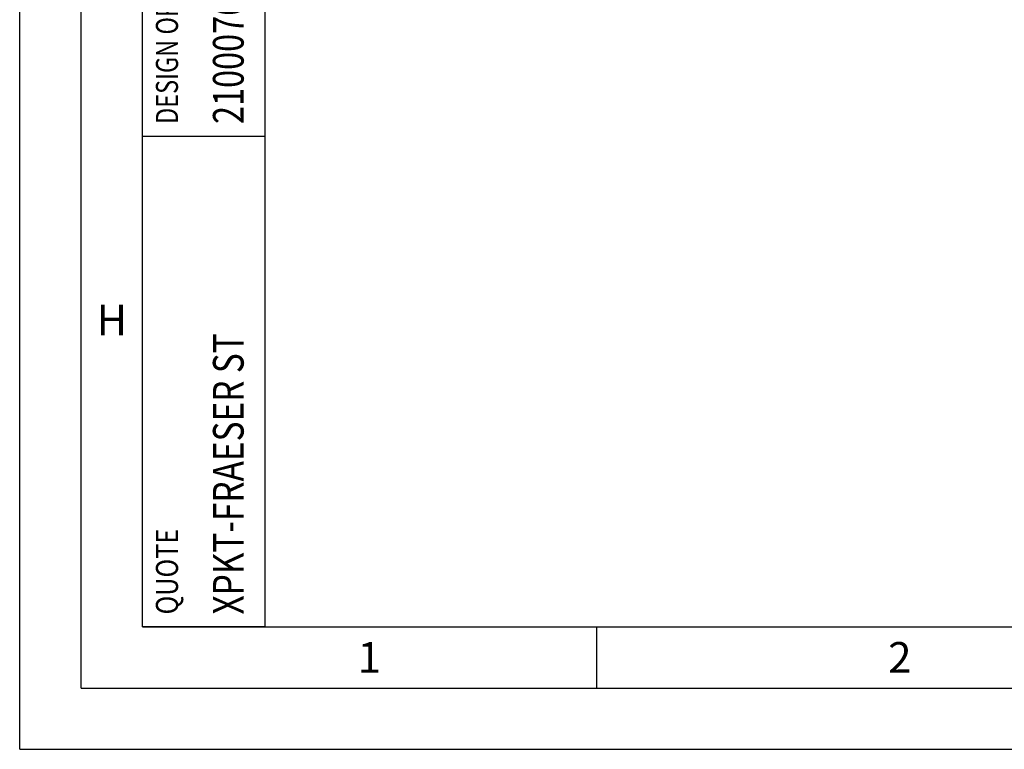
# Model space of a CAD drawing. Units: millimetres. Extents: x 0 to 594, y 0 to 420.
# Drawn here: x 0 to 80, y 0 to 60 of the extents above; entities that cross this region are included whole.
import ezdxf

# ---------------------------------------------------------------- set-up
doc = ezdxf.new("R2010")
doc.units = ezdxf.units.MM
doc.header["$LTSCALE"] = 32.67
doc.layers.add('607614166-000-00-ED1_CL', color=7, linetype='CONTINUOUS')
doc.layers.add('607614166-000-00-ED1_FORMAT', color=7, linetype='CONTINUOUS')
doc.styles.get("Standard").update_dxf_attribs({"font": 'TXT.SHX', "width": 0.7})

# ---------------------------------------------------------------- blocks, each defined once
blk = doc.blocks.new('PROJECT_BL8', base_point=(15, 145))
at = {"layer": '607614166-000-00-ED1_CL', "color": 7, "linetype": 'CONTINUOUS'}
for p, q in [((10, 10), (10, 280)), ((20, 10), (20, 280)), ((20, 10), (10, 10))]:
    blk.add_line(p, q, dxfattribs=at)
at = {"layer": '607614166-000-00-ED1_CL', "color": 3, "linetype": 'CONTINUOUS'}
blk.add_line((10, 50), (20, 50), dxfattribs=at)
at = {"layer": '607614166-000-00-ED1_CL', "color": 2, "linetype": 'CONTINUOUS'}
for s, height, width, p in [('DESIGN ORDER NO.', 1.8, 0.78125, (12.9, 51)), ('2100076659', 2.5, 0.77619, (18.25, 51)), ('XPKT-FRAESER ST', 2.5, 0.798413, (18.25, 11)), ('QUOTE', 1.8, 0.838095, (12.9, 11))]:
    blk.add_text(s, height=height, rotation=90, dxfattribs=dict(at, width=width)).set_placement(p)

msp = doc.modelspace()

# ---------------------------------------------------------------- linework, layer by layer
at = {"layer": '607614166-000-00-ED1_FORMAT', "color": 3, "linetype": 'CONTINUOUS'}
for p, q in [((0, 0), (0, 420)), ((5, 5), (5, 415)), ((47, 10), (47, 5)), ((5, 5), (589, 5)), ((0, 0), (594, 0))]:
    msp.add_line(p, q, dxfattribs=at)
at = {"layer": '607614166-000-00-ED1_FORMAT', "color": 7, "linetype": 'CONTINUOUS'}
for q in [(10, 410), (584, 10)]:
    msp.add_line((10, 10), q, dxfattribs=at)

# ---------------------------------------------------------------- block references
at = {"layer": '607614166-000-00-ED1_CL', "color": 3, "linetype": 'CONTINUOUS'}
msp.add_blockref('PROJECT_BL8', (15, 145), dxfattribs=at)

# ---------------------------------------------------------------- texts
at = {"layer": '607614166-000-00-ED1_FORMAT', "color": 2, "linetype": 'CONTINUOUS', "char_height": 2.5, "attachment_point": 1, "line_spacing_factor": 0.9}
for s, insert, width in [('H', (6.2798, 36.25), 3.660714), ('1', (27.5476, 8.75), 2.857143), ('2', (70.7798, 8.75), 3.660714)]:
    msp.add_mtext(s, dxfattribs=dict(at, insert=insert, width=width))

doc.saveas('drawing.dxf')
